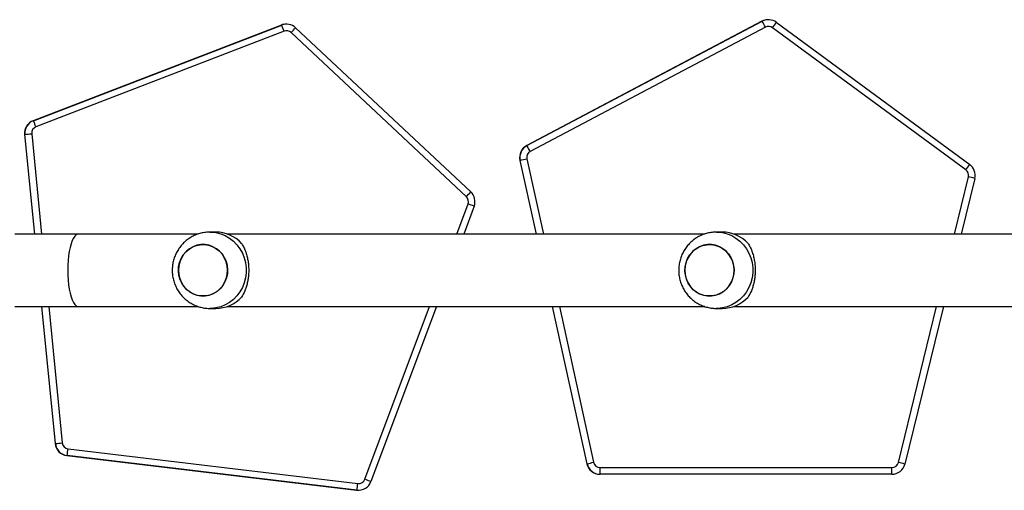
# Model space of a CAD drawing. Units: millimetres. Extents: x -4534 to 380264, y -3372 to 5791.
# Drawn here: x -537 to -20, y 3418 to 3665 of the extents above; entities that cross this region are included whole.
import ezdxf

# ---------------------------------------------------------------- set-up
doc = ezdxf.new("R2010")
doc.units = ezdxf.units.MM
doc.layers.add('Toestel 2D', color=7, linetype='Continuous', lineweight=20)

# ---------------------------------------------------------------- blocks, each defined once
blk = doc.blocks.new('1439')
at = {"color": 7, "linetype": 'Continuous', "lineweight": 25}
for p, q in [((830.106, 427.455), (817.075, 422.44)), ((817.089, 422.44), (830.121, 427.455)), ((830.121, 427.455), (830.106, 427.455)), ((830.372, 427.501), (830.358, 427.501)), ((855.331, 427.653), (842.985, 421.131)), ((842.999, 421.131), (855.345, 427.653)), ((855.345, 427.653), (855.331, 427.653)), ((855.672, 427.734), (855.658, 427.734)), ((856.086, 427.598), (866.238, 420.147)), ((830.252, 427.128), (817.221, 422.114)), ((839.815, 418.456), (830.617, 427.057)), ((830.85, 427.313), (840.048, 418.712)), ((855.515, 427.344), (843.169, 420.822)), ((866.037, 419.865), (855.885, 427.316)), ((817.089, 422.44), (817.075, 422.44)), ((816.63, 421.718), (817.145, 416.498)), ((816.644, 421.718), (816.63, 421.718)), ((842.999, 421.131), (842.985, 421.131)), ((842.642, 420.361), (842.628, 420.361)), ((842.628, 420.361), (843.48, 416.498)), ((866.503, 419.416), (865.788, 416.498)), ((840.225, 417.954), (839.679, 416.498)), ((826.66, 416.598), (826.353, 416.598)), ((853.247, 416.598), (852.94, 416.598)), ((825.742, 416.498), (819.443, 416.498)), ((852.329, 416.498), (827.258, 416.498)), ((878.916, 416.498), (853.845, 416.498)), ((817.52, 412.698), (818.23, 405.509)), ((819.443, 412.698), (825.74, 412.698)), ((826.353, 412.598), (826.66, 412.598)), ((827.258, 412.698), (852.327, 412.698)), ((838.252, 412.698), (834.807, 403.518)), ((844.318, 412.698), (846.136, 404.456)), ((852.94, 412.598), (853.247, 412.598)), ((853.845, 412.698), (878.914, 412.698)), ((864.856, 412.698), (862.832, 404.44)), ((818.244, 405.509), (818.23, 405.509)), ((818.905, 405.23), (834.116, 403.417)), ((818.857, 404.883), (818.843, 404.883)), ((818.843, 404.883), (834.054, 403.069)), ((834.069, 403.069), (818.857, 404.883)), ((846.15, 404.456), (846.136, 404.456)), ((846.839, 404.256), (862.158, 404.256)), ((846.833, 403.906), (846.819, 403.906)), ((862.152, 403.906), (846.833, 403.906)), ((834.069, 403.069), (834.054, 403.069)), ((834.054, 403.069), (834.137, 403.064)), ((834.137, 403.064), (834.151, 403.064))]:
    blk.add_line(p, q, dxfattribs=at)
at = {"color": 8, "linetype": 'Continuous', "lineweight": 25}
for p, q in [((816.998, 421.753), (817.517, 416.498)), ((817.159, 416.498), (816.644, 421.718)), ((843.494, 416.498), (842.642, 420.361)), ((842.99, 420.437), (843.859, 416.498)), ((865.434, 416.498), (866.169, 419.499)), ((839.311, 416.498), (839.904, 418.077)), ((818.244, 405.509), (817.534, 412.698)), ((817.892, 412.698), (818.598, 405.544)), ((834.485, 403.641), (837.885, 412.698)), ((846.15, 404.456), (844.332, 412.698)), ((844.697, 412.698), (846.498, 404.531)), ((862.498, 404.523), (864.502, 412.698))]:
    blk.add_line(p, q, dxfattribs=at)
at = {"color": 8, "linetype": 'Continuous', "lineweight": 25, "flags": 128}
for points in [[(826.354, 416.598), (826.417, 416.597), (826.671, 416.571), (826.92, 416.509), (827.158, 416.413), (827.382, 416.284), (827.588, 416.126), (827.772, 415.94), (827.93, 415.73), (828.06, 415.5), (828.16, 415.254), (828.227, 414.997), (828.261, 414.732), (828.261, 414.465), (828.227, 414.2), (828.16, 413.942), (828.06, 413.696), (827.93, 413.467), (827.772, 413.257), (827.588, 413.071), (827.382, 412.913), (827.158, 412.784), (826.92, 412.688), (826.671, 412.626), (826.417, 412.6), (826.345, 412.598)], [(852.941, 416.598), (853.004, 416.597), (853.258, 416.571), (853.507, 416.509), (853.745, 416.413), (853.969, 416.284), (854.175, 416.126), (854.359, 415.94), (854.517, 415.73), (854.647, 415.5), (854.747, 415.255), (854.814, 414.997), (854.848, 414.732), (854.848, 414.465), (854.814, 414.2), (854.747, 413.942), (854.647, 413.696), (854.517, 413.467), (854.359, 413.257), (854.175, 413.071), (853.969, 412.913), (853.745, 412.784), (853.507, 412.688), (853.258, 412.626), (853.004, 412.6), (852.932, 412.598)], [(819.443, 416.498), (819.405, 416.494), (819.33, 416.459), (819.257, 416.389), (819.188, 416.285), (819.123, 416.151), (819.064, 415.987), (819.013, 415.797), (818.969, 415.586), (818.934, 415.355), (818.909, 415.111), (818.893, 414.857), (818.888, 414.598)], [(818.888, 414.598), (818.893, 414.34), (818.909, 414.086), (818.934, 413.841), (818.969, 413.611), (819.013, 413.399), (819.064, 413.21), (819.123, 413.046), (819.188, 412.911), (819.257, 412.808), (819.33, 412.738), (819.405, 412.703), (819.443, 412.698)]]:
    blk.add_lwpolyline(points, dxfattribs=at)
at = {"color": 7, "linetype": 'Continuous', "lineweight": 25, "flags": 128}
for points in [[(819.443, 416.498), (819.037, 416.498), (818.627, 416.498), (818.213, 416.498), (817.796, 416.498), (817.377, 416.498), (816.957, 416.498), (816.535, 416.498), (816.112, 416.498)], [(827.224, 414.194), (827.143, 413.988), (827.032, 413.798), (826.892, 413.63), (826.727, 413.488), (826.542, 413.377), (826.342, 413.299), (826.133, 413.257), (825.92, 413.251), (825.709, 413.281), (825.505, 413.348), (825.315, 413.449), (825.143, 413.581), (824.995, 413.741), (824.873, 413.924), (824.782, 414.126), (824.725, 414.341), (824.701, 414.562), (824.713, 414.785), (824.76, 415.002), (824.84, 415.209), (824.952, 415.399), (825.092, 415.567), (825.257, 415.708), (825.442, 415.82), (825.642, 415.898), (825.851, 415.94), (826.064, 415.946), (826.275, 415.916), (826.479, 415.849), (826.669, 415.748), (826.841, 415.616), (826.989, 415.456), (827.111, 415.273), (827.201, 415.071), (827.259, 414.856), (827.283, 414.635), (827.271, 414.412), (827.224, 414.194)], [(827.283, 414.598), (827.265, 414.821), (827.213, 415.037), (827.127, 415.241), (827.011, 415.428), (826.866, 415.592), (826.698, 415.729), (826.511, 415.835), (826.309, 415.907), (826.099, 415.944), (825.885, 415.944), (825.675, 415.907), (825.473, 415.835), (825.286, 415.729), (825.117, 415.592), (824.973, 415.428), (824.856, 415.241), (824.771, 415.037), (824.718, 414.821), (824.701, 414.598), (824.718, 414.376), (824.771, 414.16), (824.856, 413.956), (824.973, 413.769), (825.117, 413.605), (825.286, 413.468), (825.473, 413.362), (825.675, 413.29), (825.885, 413.253), (826.099, 413.253), (826.309, 413.29), (826.511, 413.362), (826.698, 413.468), (826.866, 413.605), (827.011, 413.769), (827.127, 413.956), (827.213, 414.16), (827.265, 414.376), (827.283, 414.598)], [(853.811, 414.195), (853.73, 413.988), (853.619, 413.798), (853.479, 413.63), (853.314, 413.488), (853.129, 413.377), (852.929, 413.299), (852.72, 413.257), (852.507, 413.251), (852.296, 413.281), (852.092, 413.348), (851.902, 413.449), (851.73, 413.581), (851.582, 413.741), (851.46, 413.924), (851.369, 414.126), (851.312, 414.341), (851.288, 414.562), (851.3, 414.785), (851.347, 415.002), (851.427, 415.209), (851.539, 415.399), (851.679, 415.567), (851.844, 415.708), (852.029, 415.82), (852.229, 415.898), (852.438, 415.94), (852.651, 415.946), (852.862, 415.916), (853.066, 415.849), (853.256, 415.748), (853.428, 415.616), (853.576, 415.456), (853.698, 415.273), (853.788, 415.071), (853.846, 414.856), (853.87, 414.635), (853.858, 414.412), (853.811, 414.195)], [(853.87, 414.598), (853.852, 414.821), (853.8, 415.037), (853.714, 415.241), (853.598, 415.428), (853.453, 415.592), (853.285, 415.729), (853.098, 415.835), (852.896, 415.907), (852.686, 415.944), (852.472, 415.944), (852.262, 415.907), (852.06, 415.835), (851.873, 415.729), (851.704, 415.592), (851.56, 415.428), (851.443, 415.241), (851.358, 415.037), (851.305, 414.821), (851.288, 414.598), (851.305, 414.376), (851.358, 414.16), (851.443, 413.956), (851.56, 413.769), (851.704, 413.605), (851.873, 413.468), (852.06, 413.362), (852.262, 413.29), (852.472, 413.253), (852.686, 413.253), (852.896, 413.29), (853.098, 413.362), (853.285, 413.468), (853.453, 413.605), (853.598, 413.769), (853.714, 413.956), (853.8, 414.16), (853.852, 414.376), (853.87, 414.598)], [(816.112, 412.698), (816.535, 412.698), (816.957, 412.698), (817.377, 412.698), (817.796, 412.698), (818.213, 412.698), (818.627, 412.698), (819.037, 412.698), (819.443, 412.698)]]:
    blk.add_lwpolyline(points, dxfattribs=at)
at = {"color": 7, "linetype": 'Continuous', "lineweight": 25}
for centre, radius, start, end in [((830.358, 426.802), 0.7, 90.0002, 111.0458), ((830.372, 426.802), 0.7, 46.9184, 111.0453), ((825.146, 425.257), 5.438, 20.1225, 23.8345), ((855.658, 427.034), 0.7, 89.9997, 117.8461), ((855.672, 427.034), 0.7, 53.7184, 117.8456), ((850.364, 424.722), 5.78, 26.9762, 30.4749), ((851.166, 430.889), 5.92, 322.8752, 326.228), ((830.378, 426.801), 0.35, 46.9186, 111.0451), ((825.939, 431.551), 6.487, 316.1503, 319.2045), ((855.678, 427.034), 0.35, 53.7179, 117.846), ((817.326, 421.787), 0.7, 111.0491, 185.6396), ((817.34, 421.787), 0.7, 111.0491, 185.6396), ((812.115, 420.243), 5.438, 20.1225, 23.8345), ((811.636, 475.184), 53.699, 275.3512, 275.7311), ((817.347, 421.787), 0.35, 111.0486, 185.6402), ((843.312, 420.512), 0.7, 117.8487, 192.4368), ((843.326, 420.512), 0.7, 117.8487, 192.4368), ((843.332, 420.512), 0.35, 117.847, 192.4392), ((838.017, 418.2), 5.78, 26.9761, 30.475), ((837.63, 444.335), 24.492, 281.8081, 282.6409), ((861.324, 423.432), 5.91, 322.8733, 326.2315), ((865.83, 419.583), 0.35, 346.2249, 53.7168), ((865.823, 419.583), 0.7, 346.2236, 53.7172), ((861.61, 400.535), 19.504, 75.4707, 76.481), ((835.136, 422.951), 6.489, 316.1502, 319.2039), ((839.57, 418.2), 0.7, 339.4272, 46.9178), ((839.576, 418.2), 0.35, 339.4265, 46.9185), ((835.332, 405.649), 13.243, 68.3153, 69.8044), ((826.653, 414.727), 1.872, 43.058, 89.7743), ((853.24, 414.727), 1.872, 43.0581, 89.7742), ((826.653, 414.47), 1.872, 270.2259, 316.9419), ((853.24, 414.47), 1.872, 270.2259, 316.9419), ((818.926, 405.578), 0.7, 185.6337, 263.1963), ((813.252, 458.812), 53.536, 275.3505, 275.7316), ((818.94, 405.578), 0.7, 185.6335, 263.1965), ((818.946, 405.578), 0.35, 185.6335, 263.196), ((813.9, 405.739), 5.031, 350.2018, 354.1974), ((846.819, 404.606), 0.7, 192.4313, 269.9972), ((841.135, 428.442), 24.505, 281.8086, 282.641), ((846.833, 404.606), 0.7, 192.4313, 269.9972), ((846.839, 404.606), 0.35, 192.4329, 269.9959), ((841.876, 404.169), 4.964, 356.9675, 1.009), ((862.152, 404.606), 0.7, 270.0033, 346.2289), ((857.198, 404.169), 4.961, 356.9665, 1.01), ((862.158, 404.606), 0.35, 270.0028, 346.2293), ((857.944, 385.581), 19.481, 75.4705, 76.4821), ((834.151, 403.764), 0.7, 263.2025, 339.4309), ((829.111, 403.925), 5.031, 350.2019, 354.1974), ((834.158, 403.764), 0.35, 263.202, 339.4314), ((829.909, 391.2), 13.256, 68.3161, 69.8037)]:
    blk.add_arc(centre, radius, start, end, dxfattribs=at)
for points, knots in [([(826.354, 416.595), (826.298, 416.595), (826.159, 416.595), (825.939, 416.559), (825.699, 416.492), (825.471, 416.394), (825.256, 416.269), (825.059, 416.118), (824.882, 415.943), (824.727, 415.747), (824.598, 415.533), (824.496, 415.304), (824.424, 415.064), (824.382, 414.827), (824.377, 414.671), (824.375, 414.598)], [0, 0, 0, 0, 0.054235, 0.13383, 0.2133, 0.292692, 0.372055, 0.45144, 0.530897, 0.610471, 0.690199, 0.770111, 0.850223, 0.930541, 1, 1, 1, 1]), ([(852.941, 416.595), (852.885, 416.595), (852.746, 416.595), (852.526, 416.559), (852.286, 416.492), (852.058, 416.394), (851.843, 416.269), (851.646, 416.118), (851.469, 415.943), (851.314, 415.747), (851.185, 415.533), (851.083, 415.304), (851.011, 415.064), (850.969, 414.827), (850.964, 414.671), (850.962, 414.598)], [0, 0, 0, 0, 0.054235, 0.133829, 0.2133, 0.292691, 0.372055, 0.45144, 0.530897, 0.610471, 0.6902, 0.770111, 0.850223, 0.930542, 1, 1, 1, 1]), ([(828.021, 416.005), (828.055, 415.946), (828.125, 415.827), (828.219, 415.608), (828.294, 415.374), (828.348, 415.129), (828.382, 414.884), (828.395, 414.629), (828.387, 414.379), (828.36, 414.145), (828.318, 413.923), (828.261, 413.715), (828.167, 413.451), (828.079, 413.296), (828.021, 413.192)], [0, 0, 0, 0, 0.087992, 0.177676, 0.267251, 0.341832, 0.416353, 0.491267, 0.566176, 0.634539, 0.702944, 0.776228, 0.849565, 1, 1, 1, 1]), ([(854.608, 416.005), (854.642, 415.946), (854.712, 415.827), (854.806, 415.608), (854.881, 415.374), (854.935, 415.129), (854.969, 414.884), (854.982, 414.629), (854.974, 414.379), (854.947, 414.145), (854.905, 413.923), (854.848, 413.715), (854.754, 413.451), (854.666, 413.296), (854.608, 413.192)], [0, 0, 0, 0, 0.087992, 0.177677, 0.267252, 0.341832, 0.416353, 0.491267, 0.566176, 0.634539, 0.702944, 0.776228, 0.849565, 1, 1, 1, 1]), ([(824.375, 414.598), (824.378, 414.514), (824.384, 414.345), (824.433, 414.096), (824.511, 413.854), (824.619, 413.625), (824.755, 413.41), (824.917, 413.215), (825.102, 413.042), (825.307, 412.895), (825.529, 412.775), (825.763, 412.683), (826.007, 412.625), (826.202, 412.598), (826.315, 412.601), (826.344, 412.602)], [0, 0, 0, 0, 0.081332, 0.162423, 0.243619, 0.324873, 0.406133, 0.487347, 0.568465, 0.649443, 0.730247, 0.810856, 0.89126, 0.971464, 1, 1, 1, 1]), ([(850.962, 414.598), (850.965, 414.514), (850.971, 414.345), (851.02, 414.096), (851.098, 413.854), (851.206, 413.625), (851.342, 413.41), (851.504, 413.215), (851.689, 413.042), (851.894, 412.895), (852.116, 412.775), (852.35, 412.683), (852.594, 412.625), (852.789, 412.598), (852.902, 412.601), (852.931, 412.602)], [0, 0, 0, 0, 0.081332, 0.162423, 0.243619, 0.324873, 0.406133, 0.487347, 0.568465, 0.649443, 0.730248, 0.810855, 0.89126, 0.971465, 1, 1, 1, 1])]:
    blk.add_open_spline(points, degree=3, knots=knots, dxfattribs=at)
blk = doc.blocks.new('VPL-03-WD1439')
at = {"layer": 'Toestel 2D', "xscale": 10, "yscale": 10, "zscale": 10}
blk.add_blockref('1439', (-8700.44, -612.16), dxfattribs=at)

msp = doc.modelspace()

# ---------------------------------------------------------------- block references
msp.add_blockref('VPL-03-WD1439', (0, 0))

doc.saveas('drawing.dxf')
